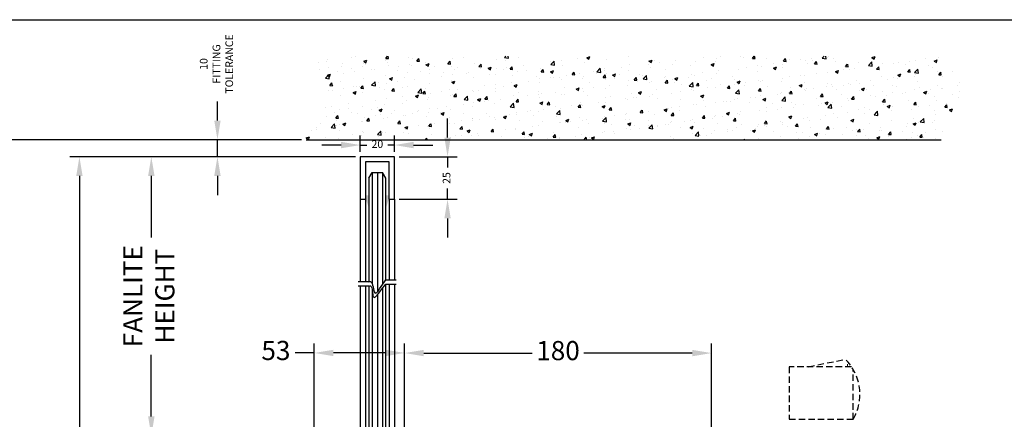
# Model space of a CAD drawing. Units: millimetres. Extents: x -9000 to -446, y -634 to 4154.
# Drawn here: x -1540 to -963, y 1631 to 1865 of the extents above; entities that cross this region are included whole.
import ezdxf

# ---------------------------------------------------------------- set-up
doc = ezdxf.new("R2010")
doc.units = ezdxf.units.MM
doc.linetypes.add('MITTEX2', pattern=[4, 2.5, -0.5, 0.5, -0.5])
doc.linetypes.add('VERDECKT', pattern=[0.375, 0.25, -0.125])
doc.layers.get('DefPoints').update_dxf_attribs({"color": 250, "linetype": 'MITTEX2'})
doc.layers.add('Backgrounds', color=7, linetype='Continuous')
doc.layers.add('DORMAFRAME', color=3, linetype='Continuous')
doc.layers.add('Elev_ structure', color=7, linetype='Continuous', lineweight=0)
doc.styles.add('ARIAL', font='ARIAL.TTF', dxfattribs={"oblique": 4})
doc.styles.add('border', font='romand.shx')
doc.dimstyles.new('Elevation', dxfattribs={"dimscale": 4.5, "dimtxt": 2.5, "dimasz": 2.5, "dimexe": 1.25, "dimexo": 0.625, "dimtad": 0, "dimdec": 0, "dimtxsty": 'ARIAL', "dimcen": 2.5, "dimadec": 0, "dimazin": 0, "dimtfac": 1, "dimtdec": 0, "dimtmove": 0, "dimatfit": 3, "dimfxl": 0, "dimarcsym": 0})

# ---------------------------------------------------------------- blocks, each defined once
blk = doc.blocks.new('#NewBorder3')
at = {"layer": 'DORMAFRAME', "color": 7}
blk.add_line((-320.79, 235.5), (1083.21, 235.5), dxfattribs=at)
at = {"layer": 'Backgrounds', "color": 7, "style": 'border'}
for tag, p in [('PROJECT1', (845.83, -336.68)), ('PROJECT2', (845.83, -352.87)), ('PROJECT3', (845.83, -369.06)), ('PROJECT4', (845.83, -385.25)), ('PROJECT5', (845.83, -401.44)), ('PROJECT6', (845.83, -417.63)), ('DRAWINGTITLE1', (847.95, -470.68)), ('DRAWINGTITLE2', (847.95, -486.87)), ('DRAWINGTITLE3', (847.95, -503.06)), ('DRAWINGTITLE4', (847.95, -519.26)), ('DRAWINGTITLE5', (847.95, -535.45))]:
    blk.add_attdef(tag, p, '', height=10, dxfattribs=at)
at = {"layer": 'Backgrounds', "color": 7, "style": 'border', "flags": 2}
blk.add_attdef('DRAWINGTITLE', (846.83, -451.42), '', height=10, dxfattribs=at)
at = {"layer": 'Backgrounds', "style": 'border'}
for tag, p in [('CURRENTREV', (984.47, -624.87)), ('DRAWINGNUMBER1', (829.04, -671.58)), ('DRAWINGNUMBER2', (829.04, -687.77)), ('SHEETXOFX', (864.16, -715.59))]:
    blk.add_attdef(tag, p, '', height=10, dxfattribs=at)
blk = doc.blocks.new('*D70')
at = {"color": 0, "lineweight": -2}
for p, q in [((-1343.4, 1784.76), (-1511.04, 1784.76)), ((-1505.41, 1773.51), (-1505.41, 1500.74)), ((-1505.41, 1026.97), (-1505.41, 1299.75)), ((-1425.19, 1015.72), (-1511.04, 1015.72))]:
    blk.add_line(p, q, dxfattribs=at)
at = {"color": 0}
for points in [[(-1507.29, 1773.51), (-1503.54, 1773.51), (-1505.41, 1784.76)], [(-1507.29, 1026.97), (-1503.54, 1026.97), (-1505.41, 1015.72)]]:
    blk.add_solid(points, dxfattribs=at)
at = {"layer": 'DefPoints', "color": 0}
for p in [(-1340.59, 1784.76), (-1505.41, 1015.72), (-1422.38, 1015.72)]:
    blk.add_point(p, dxfattribs=at)
at = {"color": 0, "insert": (-1505.41, 1400.24), "char_height": 11.25, "attachment_point": 5, "rotation": 90, "style": 'ARIAL'}
blk.add_mtext('OVERALL FRAME HEIGHT', dxfattribs=at)
blk = doc.blocks.new('*D71')
at = {"color": 0, "lineweight": -2}
for p, q in [((-1375.16, 1794.76), (-1552.46, 1794.76)), ((-1546.83, 1783.51), (-1546.83, 1531.08)), ((-1546.83, 1026.97), (-1546.83, 1279.41)), ((-1425.19, 1015.72), (-1552.46, 1015.72))]:
    blk.add_line(p, q, dxfattribs=at)
at = {"color": 0}
for points in [[(-1548.71, 1783.51), (-1544.96, 1783.51), (-1546.83, 1794.76)], [(-1548.71, 1026.97), (-1544.96, 1026.97), (-1546.83, 1015.72)]]:
    blk.add_solid(points, dxfattribs=at)
at = {"layer": 'DefPoints', "color": 0}
for p in [(-1372.35, 1794.76), (-1546.83, 1015.72), (-1422.38, 1015.72)]:
    blk.add_point(p, dxfattribs=at)
at = {"color": 0, "insert": (-1546.83, 1405.24), "char_height": 11.25, "attachment_point": 5, "rotation": 90, "style": 'ARIAL'}
blk.add_mtext('STRUCTURAL OPENING HEIGHT', dxfattribs=at)
blk = doc.blocks.new('*D73')
at = {"color": 0, "lineweight": -2}
for p, q in [((-1343.4, 1784.76), (-1468.85, 1784.76)), ((-1463.23, 1773.51), (-1463.23, 1737.34)), ((-1463.23, 1632.27), (-1463.23, 1668.44)), ((-1372.4, 1621.02), (-1468.85, 1621.02))]:
    blk.add_line(p, q, dxfattribs=at)
at = {"color": 0}
for points in [[(-1465.1, 1773.51), (-1461.35, 1773.51), (-1463.23, 1784.76)], [(-1465.1, 1632.27), (-1461.35, 1632.27), (-1463.23, 1621.02)]]:
    blk.add_solid(points, dxfattribs=at)
at = {"layer": 'DefPoints', "color": 0}
for p in [(-1463.23, 1784.76), (-1340.59, 1784.76), (-1369.59, 1621.02)]:
    blk.add_point(p, dxfattribs=at)
at = {"color": 0, "insert": (-1463.23, 1702.89), "char_height": 11.25, "attachment_point": 5, "rotation": 90, "style": 'ARIAL'}
blk.add_mtext('FANLITE\\PHEIGHT', dxfattribs=at)
blk = doc.blocks.new('*D78')
at = {"color": 0, "lineweight": -2}
for p, q in [((-1367.59, 1623.83), (-1367.59, 1675.18)), ((-1314.59, 1623.83), (-1314.59, 1675.18)), ((-1367.59, 1669.56), (-1378.84, 1669.56)), ((-1325.84, 1669.56), (-1356.34, 1669.56))]:
    blk.add_line(p, q, dxfattribs=at)
at = {"color": 0}
for points in [[(-1356.34, 1671.43), (-1356.34, 1667.68), (-1367.59, 1669.56)], [(-1325.84, 1671.43), (-1325.84, 1667.68), (-1314.59, 1669.56)]]:
    blk.add_solid(points, dxfattribs=at)
at = {"layer": 'DefPoints', "color": 0}
for p in [(-1314.59, 1669.56), (-1367.59, 1621.02), (-1314.59, 1621.02)]:
    blk.add_point(p, dxfattribs=at)
at = {"color": 0, "insert": (-1390.11, 1669.56), "char_height": 11.25, "attachment_point": 5, "style": 'ARIAL'}
blk.add_mtext('53', dxfattribs=at)
blk = doc.blocks.new('*D86')
at = {"color": 0, "lineweight": -2}
for p, q in [((-1424.42, 1806.01), (-1424.42, 1817.26)), ((-1375.16, 1794.76), (-1430.04, 1794.76)), ((-1424.42, 1784.76), (-1424.42, 1794.76)), ((-1375.16, 1784.76), (-1430.04, 1784.76)), ((-1424.42, 1773.51), (-1424.42, 1762.26))]:
    blk.add_line(p, q, dxfattribs=at)
at = {"color": 0}
for points in [[(-1426.29, 1806.01), (-1422.54, 1806.01), (-1424.42, 1794.76)], [(-1426.29, 1773.51), (-1422.54, 1773.51), (-1424.42, 1784.76)]]:
    blk.add_solid(points, dxfattribs=at)
at = {"layer": 'DefPoints', "color": 0}
for p in [(-1372.35, 1794.76), (-1424.42, 1784.76), (-1372.35, 1784.76)]:
    blk.add_point(p, dxfattribs=at)
at = {"color": 0, "insert": (-1424.42, 1839.21), "char_height": 4.5, "attachment_point": 5, "rotation": 90, "style": 'ARIAL'}
blk.add_mtext('10\\PFITTING\\PTOLERANCE', dxfattribs=at)
blk = doc.blocks.new('*D92')
at = {"color": 0, "lineweight": -2}
for p, q in [((-1314.59, 1623.83), (-1314.59, 1675.11)), ((-1134.59, 1616.84), (-1134.59, 1675.11)), ((-1303.34, 1669.49), (-1239.68, 1669.49)), ((-1145.84, 1669.49), (-1209.5, 1669.49))]:
    blk.add_line(p, q, dxfattribs=at)
at = {"color": 0}
for points in [[(-1303.34, 1671.36), (-1303.34, 1667.61), (-1314.59, 1669.49)], [(-1145.84, 1671.36), (-1145.84, 1667.61), (-1134.59, 1669.49)]]:
    blk.add_solid(points, dxfattribs=at)
at = {"layer": 'DefPoints', "color": 0}
for p in [(-1134.59, 1669.49), (-1314.59, 1621.02), (-1134.59, 1614.03)]:
    blk.add_point(p, dxfattribs=at)
at = {"color": 0, "insert": (-1224.59, 1669.49), "char_height": 11.25, "attachment_point": 5, "style": 'ARIAL'}
blk.add_mtext('180', dxfattribs=at)
blk = doc.blocks.new('*D93')
at = {"color": 0, "lineweight": -2}
for p, q in [((-1340.59, 1787.58), (-1340.59, 1797.23)), ((-1320.59, 1787.58), (-1320.59, 1797.23)), ((-1351.84, 1791.6), (-1363.09, 1791.6)), ((-1340.59, 1791.6), (-1336.81, 1791.6)), ((-1320.59, 1791.6), (-1324.36, 1791.6)), ((-1309.34, 1791.6), (-1298.09, 1791.6))]:
    blk.add_line(p, q, dxfattribs=at)
at = {"color": 0}
for points in [[(-1351.84, 1793.48), (-1351.84, 1789.73), (-1340.59, 1791.6)], [(-1309.34, 1793.48), (-1309.34, 1789.73), (-1320.59, 1791.6)]]:
    blk.add_solid(points, dxfattribs=at)
at = {"layer": 'DefPoints', "color": 0}
for p in [(-1320.59, 1791.6), (-1340.59, 1784.76), (-1320.59, 1784.76)]:
    blk.add_point(p, dxfattribs=at)
at = {"color": 0, "insert": (-1330.59, 1791.6), "char_height": 4.5, "attachment_point": 5, "style": 'ARIAL'}
blk.add_mtext('20', dxfattribs=at)
blk = doc.blocks.new('*D94')
at = {"color": 0, "lineweight": -2}
for p, q in [((-1289.41, 1796.01), (-1289.41, 1807.26)), ((-1317.77, 1784.76), (-1283.79, 1784.76)), ((-1289.41, 1784.76), (-1289.41, 1778.52)), ((-1289.41, 1759.76), (-1289.41, 1766.01)), ((-1317.77, 1759.76), (-1283.79, 1759.76)), ((-1289.41, 1748.51), (-1289.41, 1737.26))]:
    blk.add_line(p, q, dxfattribs=at)
at = {"color": 0}
for points in [[(-1291.29, 1796.01), (-1287.54, 1796.01), (-1289.41, 1784.76)], [(-1291.29, 1748.51), (-1287.54, 1748.51), (-1289.41, 1759.76)]]:
    blk.add_solid(points, dxfattribs=at)
at = {"layer": 'DefPoints', "color": 0}
for p in [(-1320.59, 1784.76), (-1289.41, 1784.76), (-1320.59, 1759.76)]:
    blk.add_point(p, dxfattribs=at)
at = {"color": 0, "insert": (-1289.41, 1772.26), "char_height": 4.5, "attachment_point": 5, "rotation": 90, "style": 'ARIAL'}
blk.add_mtext('25', dxfattribs=at)

msp = doc.modelspace()

# ---------------------------------------------------------------- hatches: boundary and pattern name
h = msp.add_hatch()
h.set_pattern_fill('AR-CONC', color=256, scale=0.1, style=0)
h.set_pattern_definition([(50, (-2080.348, 686.69), (18.21847, -1.59391), [1.905, -20.955]), (355, (-2080.348, 686.69), (-3.52428, 19.10566), [1.524, -16.764]), (100.451, (-2078.83, 686.558), (14.69425, 17.51167), [1.619, -17.809]), (46.1842, (-2080.348, 691.77), (27.1079, -4.20423), [2.8575, -31.4325]), (96.6356, (-2078.09, 691.42), (23.74042, 24.74256), [2.4285, -26.7135]), (351.184, (-2080.348, 691.77), (23.74046, 24.7425), [2.286, -25.146]), (21, (-2077.808, 690.5), (15.16149, -10.22655), [1.905, -20.955]), (326, (-2077.808, 690.5), (6.1802, 18.4188), [1.524, -16.764]), (71.4514, (-2076.544, 689.648), (21.34165, 8.19229), [1.619, -17.809]), (37.5, (-2080.348, 686.6904), (0.30886, 8.455504), [0, -16.5608, 0, -17.018, 0, -16.8275]), (7.5, (-2080.348, 686.69), (6.681966, 10.01806), [0, -9.7028, 0, -16.1798, 0, -6.4135]), (327.5, (-2086.012, 686.6904), (13.55906, -0.572874), [0, -6.35, 0, -19.812, 0, -26.289]), (317.5, (-2088.552, 686.69), (14.81292, 2.54265), [0, -8.255, 0, -13.1572, 0, -18.669])])
edge = h.paths.add_edge_path()
edge.add_spline(control_points=[(-999.8, 1794.76), (-999.81, 1805.01), (-976.77, 1820.01), (-994.97, 1836.54), (-996.1, 1843.74), (-996.1, 1843.75)], knot_values=[0, 0, 0, 0, 30.734955, 53.687853, 53.71305, 53.71305, 53.71305, 53.71305], degree=3, periodic=0)
edge.add_line((-996.1, 1843.75), (-1368.65, 1843.75))
edge.add_spline(control_points=[(-1368.65, 1843.75), (-1368.65, 1843.74), (-1367.52, 1836.54), (-1349.32, 1820.01), (-1372.35, 1805.01), (-1372.35, 1794.76)], knot_values=[0, 0, 0, 0, 0.025196, 22.978095, 53.71305, 53.71305, 53.71305, 53.71305], degree=3, periodic=0)
edge.add_line((-1372.35, 1794.76), (-999.8, 1794.76))
for points in [[(-1337.59, 1762.07), (-1335.59, 1762.07), (-1335.59, 1753.76, 0.089855), (-1337.59, 1759.76)], [(-1323.59, 1762.07), (-1325.59, 1762.07), (-1325.59, 1753.76, -0.089855), (-1323.59, 1759.76)]]:
    msp.add_hatch(color=256).paths.add_polyline_path(points)

# ---------------------------------------------------------------- linework, layer by layer
for p, q in [((-1372.35, 1794.76), (-999.8, 1794.76)), ((-1320.59, 1784.76), (-1340.59, 1784.76)), ((-1340.59, 1784.76), (-1340.59, 1759.76)), ((-1323.59, 1781.76), (-1337.59, 1781.76)), ((-1337.59, 1781.76), (-1337.59, 1759.76)), ((-1323.59, 1759.76), (-1323.59, 1781.76)), ((-1320.59, 1759.76), (-1320.59, 1784.76)), ((-1335.59, 1772.16), (-1333.63, 1775.56)), ((-1333.63, 1775.56), (-1333.63, 1710.13)), ((-1330.59, 1775.56), (-1330.59, 1705.36)), ((-1327.55, 1775.56), (-1327.55, 1709.84)), ((-1325.59, 1772.16), (-1327.55, 1775.56)), ((-1335.59, 1772.16), (-1335.59, 1711.36)), ((-1325.59, 1712.45), (-1325.59, 1772.16)), ((-1340.59, 1759.76), (-1337.59, 1759.76)), ((-1323.59, 1759.76), (-1320.59, 1759.76)), ((-1335.59, 1711.36), (-1341.83, 1711.36)), ((-1325.59, 1712.45), (-1319.48, 1712.45)), ((-1335.59, 1708.82), (-1341.95, 1708.82)), ((-1335.59, 1708.82), (-1335.59, 1618.42)), ((-1333.63, 1706.68), (-1333.63, 1615.02)), ((-1327.55, 1707.53), (-1327.55, 1615.02)), ((-1325.59, 1709.9), (-1319.48, 1709.9)), ((-1325.59, 1618.42), (-1325.59, 1709.9)), ((-1330.59, 1703.65), (-1330.59, 1615.02))]:
    msp.add_line(p, q)
at = {"color": 4}
for p, q in [((-1340.59, 1759.76), (-1340.59, 1711.36)), ((-1337.59, 1759.76), (-1337.59, 1711.36)), ((-1323.59, 1759.76), (-1323.59, 1712.45)), ((-1320.59, 1759.76), (-1320.59, 1712.45)), ((-1340.59, 1708.82), (-1340.59, 1621.02)), ((-1337.59, 1708.82), (-1337.59, 1621.02)), ((-1323.59, 1709.9), (-1323.59, 1621.02)), ((-1320.59, 1709.9), (-1320.59, 1621.02))]:
    msp.add_line(p, q, dxfattribs=at)
at = {"linetype": 'VERDECKT', "ltscale": 15}
msp.add_line((-1077.71, 1661.38), (-1056.02, 1665.88), dxfattribs=at)
msp.add_lwpolyline([(-1333.63, 1775.56), (-1327.55, 1775.56)])
msp.add_lwpolyline([(-1052.31, 1661.38), (-1088.96, 1661.38), (-1088.96, 1630.63), (-1051.46, 1630.63), (-1051.46, 1660.03)], dxfattribs=at)
msp.add_arc((-1076.35, 1645.33), 28.91, 329.43919, 45.30838, dxfattribs=at)
for points in [[(-1335.59, 1711.36), (-1335.24, 1711.49), (-1333.07, 1711.76), (-1332.92, 1698.58), (-1327.95, 1710.03), (-1325.59, 1712.45)], [(-1335.59, 1708.82), (-1335.24, 1708.95), (-1333.07, 1709.22), (-1334.5, 1696.32), (-1327.95, 1707.48), (-1325.59, 1709.9)]]:
    msp.add_open_spline(points, degree=3, knots=[20.567412, 20.567412, 20.567412, 20.567412, 21.735998, 29.123065, 39.765512, 39.765512, 39.765512, 39.765512])
at = {"layer": 'DefPoints'}
msp.add_lwpolyline([(-1850.43, 1865.21), (-720.03, 1865.21), (-720.03, 907.61), (-1850.43, 907.61)], close=True, dxfattribs=at)
at = {"layer": 'Elev_ structure', "color": 7, "linetype": 'VERDECKT', "lineweight": 13, "ltscale": 15, "extrusion": (1, -6.12303e-17, 0)}
msp.add_line((-1054.75, 1662.91, 0), (-1054.75, 1661.38, 0), dxfattribs=at)

# ---------------------------------------------------------------- block references
msp.add_blockref('#NewBorder3', (-1529.63, 1629.71))

# ---------------------------------------------------------------- dimensions: what is measured, and where the dimension line sits
dim = msp.add_linear_dim(base=(-1424.42, 1784.76), p1=(-1372.35, 1794.76), p2=(-1372.35, 1784.76), angle=90, text='<>\\PFITTING\\PTOLERANCE', dimstyle='Elevation', override={"dimtxt": 1})
dim.commit()
dim.dimension.update_dxf_attribs({"geometry": '*D86', "text_midpoint": (-1424.42, 1839.21), "dimtype": 160})
dim = msp.add_linear_dim(base=(-1289.41, 1784.76), p1=(-1320.59, 1759.76), p2=(-1320.59, 1784.76), angle=90, dimstyle='Elevation', override={"dimtxt": 1})
dim.commit()
dim.dimension.update_dxf_attribs({"geometry": '*D94', "text_midpoint": (-1289.41, 1772.26)})
dim = msp.add_linear_dim(base=(-1320.59, 1791.6), p1=(-1340.59, 1784.76), p2=(-1320.59, 1784.76), dimstyle='Elevation', override={"dimtxt": 1})
dim.commit()
dim.dimension.update_dxf_attribs({"geometry": '*D93', "text_midpoint": (-1330.59, 1791.6)})
for base, p1, p2, text, picture, middle in [((-1546.83, 1015.72), (-1372.35, 1794.76), (-1422.38, 1015.72), 'STRUCTURAL OPENING HEIGHT', '*D71', (-1546.83, 1405.24)), ((-1505.41, 1015.72), (-1340.59, 1784.76), (-1422.38, 1015.72), 'OVERALL FRAME HEIGHT', '*D70', (-1505.41, 1400.24)), ((-1463.23, 1784.76), (-1369.59, 1621.02), (-1340.59, 1784.76), 'FANLITE\\PHEIGHT', '*D73', (-1463.23, 1702.89))]:
    dim = msp.add_linear_dim(base=base, p1=p1, p2=p2, angle=90, text=text, dimstyle='Elevation')
    dim.commit()
    dim.dimension.update_dxf_attribs({"geometry": picture, "text_midpoint": middle})
dim = msp.add_linear_dim(base=(-1314.59, 1669.56), p1=(-1367.59, 1621.02), p2=(-1314.59, 1621.02), dimstyle='Elevation')
dim.commit()
dim.dimension.update_dxf_attribs({"geometry": '*D78', "text_midpoint": (-1390.11, 1669.56), "dimtype": 160})
dim = msp.add_linear_dim(base=(-1134.59, 1669.49), p1=(-1314.59, 1621.02), p2=(-1134.59, 1614.03), dimstyle='Elevation')
dim.commit()
dim.dimension.update_dxf_attribs({"geometry": '*D92', "text_midpoint": (-1224.59, 1669.49)})

doc.saveas('drawing.dxf')
